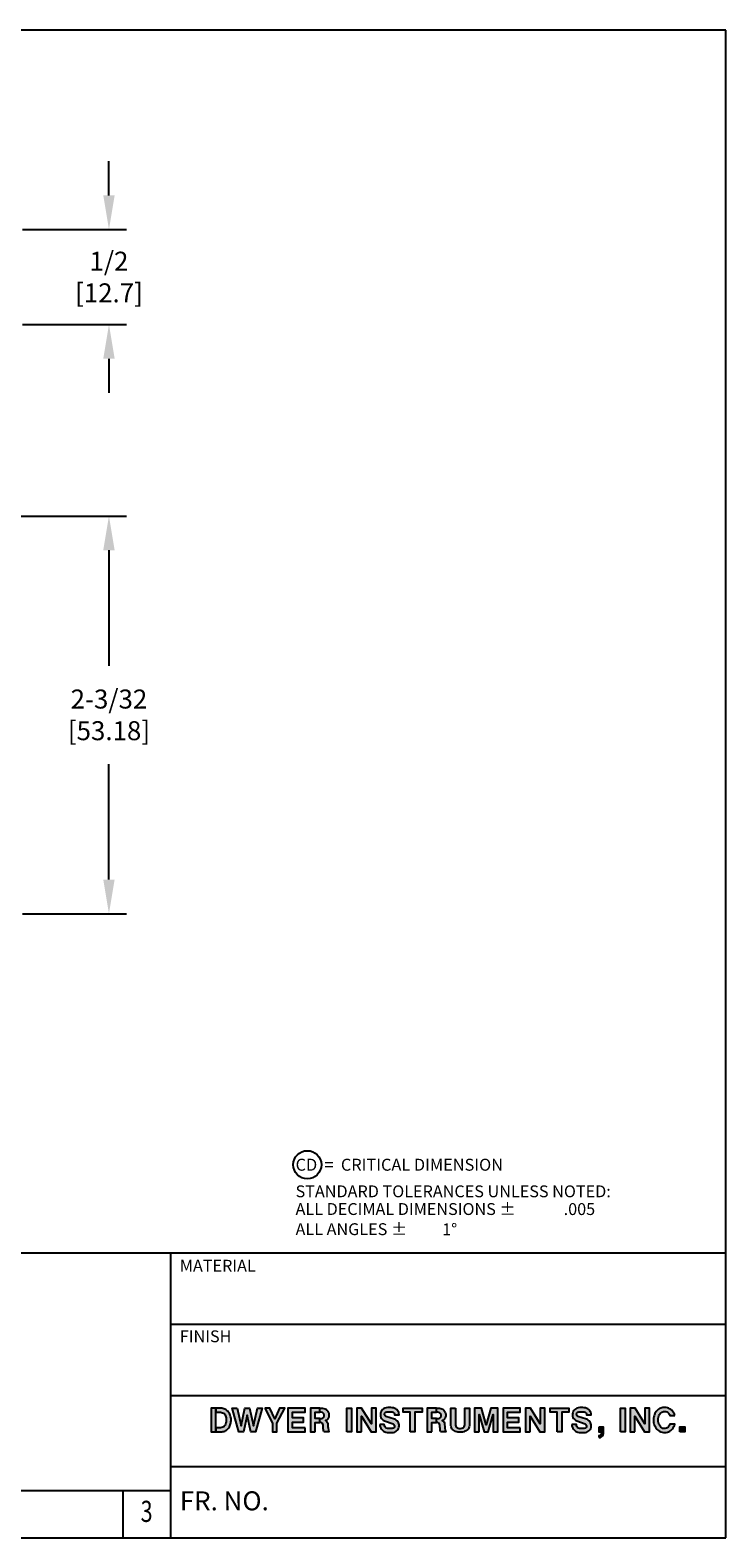
# Model space of a CAD drawing. Extents: x 0 to 10.2, y -0.1 to 7.9.
# Drawn here: x 6.6 to 10.2, y 0 to 7.9 of the extents above; entities that cross this region are included whole.
import ezdxf
from ezdxf.enums import TextEntityAlignment as Align

# ---------------------------------------------------------------- set-up
doc = ezdxf.new("R2010")
doc.units = 0
doc.header["$MEASUREMENT"] = 0
for name, color, linetype in [('DIMENS', 7, 'CONTINUOUS'), ('FORMAT', 8, 'CONTINUOUS'), ('FORMATTEXT', 7, 'CONTINUOUS')]:
    doc.layers.add(name, color=color, linetype=linetype)
doc.styles.add('ROMANS', font='romans.shx', dxfattribs={"width": 0.75})
doc.styles.add('STYLE1', font='romans.shx', dxfattribs={"width": 0.75, "height": 0.225})
doc.styles.add('STYLE2', font='romans.shx', dxfattribs={"height": 0.1})
doc.styles.add('STYLE4', font='romans.shx', dxfattribs={"height": 0.0625})
doc.dimstyles.new('DWYER_STANDARD', dxfattribs={"dimtxt": 0.1, "dimasz": 0.18, "dimexe": 0.093, "dimexo": 0.0625, "dimgap": 0.09, "dimtad": 0, "dimtih": 1, "dimtoh": 1, "dimdec": 3, "dimrnd": 0.001, "dimzin": 4, "dimdsep": 46, "dimtxsty": 'ROMANS', "dimcen": 0, "dimclrd": 256, "dimclre": 256, "dimclrt": 7, "dimadec": 0, "dimazin": 0, "dimtfac": 1, "dimtdec": 3, "dimtofl": 0, "dimtmove": 0, "dimatfit": 3, "dimfxl": 0, "dimtolj": 1, "dimtzin": 4, "dimarcsym": 0})

# ---------------------------------------------------------------- blocks, each defined once
blk = doc.blocks.new('*D4')
at = {"layer": 'DIMENS', "lineweight": -2}
for p, q in [((5.4901, 5.3796), (7.0848, 5.3796)), ((6.9918, 5.1996), (6.9918, 4.5917)), ((6.9918, 3.4658), (6.9918, 4.0736)), ((6.5369, 3.2858), (7.0848, 3.2858))]:
    blk.add_line(p, q, dxfattribs=at)
at = {"layer": 'DIMENS'}
for points in [[(6.9618, 5.1996), (7.0218, 5.1996), (6.9918, 5.3796)], [(6.9618, 3.4658), (7.0218, 3.4658), (6.9918, 3.2858)]]:
    blk.add_solid(points, dxfattribs=at)
at = {"layer": 'DIMENS', "insert": (6.9918, 4.3327), "char_height": 0.1, "attachment_point": 5, "style": 'ROMANS'}
blk.add_mtext('\\A1;2-3/32\\P[53.18]', dxfattribs=at)
blk = doc.blocks.new('*D5')
at = {"layer": 'DIMENS', "lineweight": -2}
for p, q in [((6.9918, 7.0678), (6.9918, 7.2478)), ((6.5369, 6.8878), (7.0848, 6.8878)), ((6.5369, 6.3878), (7.0848, 6.3878)), ((6.9918, 6.2078), (6.9918, 6.0278))]:
    blk.add_line(p, q, dxfattribs=at)
at = {"layer": 'DIMENS'}
for points in [[(6.9618, 7.0678), (7.0218, 7.0678), (6.9918, 6.8878)], [(6.9618, 6.2078), (7.0218, 6.2078), (6.9918, 6.3878)]]:
    blk.add_solid(points, dxfattribs=at)
at = {"layer": 'DIMENS', "insert": (6.9918, 6.6378), "char_height": 0.1, "attachment_point": 5, "style": 'ROMANS'}
blk.add_mtext('\\A1;1/2\\P[12.7]', dxfattribs=at)
blk = doc.blocks.new('DWYERA')
at = {"layer": 'FORMAT'}
h = blk.add_hatch(color=256, dxfattribs=at)
h.paths.add_polyline_path([(7.5546, 0.5577), (7.5546, 0.6827), (7.5304, 0.6827), (7.5304, 0.5577)])
h.paths.add_polyline_path([(7.5546, 0.5577), (7.5813, 0.5577), (7.5863, 0.5581), (7.5914, 0.559), (7.5964, 0.5603), (7.6013, 0.5623), (7.6059, 0.5645), (7.6105, 0.5675), (7.615, 0.571), (7.6191, 0.575), (7.6229, 0.5797), (7.6261, 0.5848), (7.6286, 0.5897), (7.6305, 0.5947), (7.6322, 0.6003), (7.6333, 0.6056), (7.6343, 0.6112), (7.6346, 0.6163), (7.6348, 0.622), (7.6344, 0.6279), (7.6336, 0.6339), (7.6324, 0.6394), (7.6308, 0.6451), (7.6284, 0.6509), (7.6257, 0.6566), (7.6216, 0.6624), (7.6178, 0.6668), (7.613, 0.6711), (7.6083, 0.6745), (7.6027, 0.6775), (7.5973, 0.6798), (7.5915, 0.6814), (7.5857, 0.6824), (7.5813, 0.6827), (7.5546, 0.6827), (7.5546, 0.6609), (7.5796, 0.6609), (7.5848, 0.6605), (7.59, 0.659), (7.5951, 0.6562), (7.5997, 0.6525), (7.6031, 0.6481), (7.6059, 0.6426), (7.6076, 0.6364), (7.6084, 0.6311), (7.609, 0.6245), (7.6092, 0.6183), (7.6088, 0.6115), (7.6077, 0.6051), (7.6061, 0.5985), (7.604, 0.5936), (7.6006, 0.5891), (7.5966, 0.5851), (7.5918, 0.5822), (7.5856, 0.5802), (7.5796, 0.5796), (7.5546, 0.5796)])
for points in [[(7.6664, 0.6827), (7.6873, 0.5893), (7.707, 0.6827), (7.7325, 0.6827), (7.7523, 0.5893), (7.7732, 0.6827), (7.7987, 0.6827), (7.7635, 0.5577), (7.7392, 0.5577), (7.7198, 0.6451), (7.7004, 0.5577), (7.6761, 0.5577), (7.6409, 0.6827)], [(7.8117, 0.6827), (7.8523, 0.6038), (7.8523, 0.5577), (7.8766, 0.5577), (7.8766, 0.6038), (7.9172, 0.6827), (7.8905, 0.6827), (7.8644, 0.6257), (7.8384, 0.6827)], [(8.0254, 0.5796), (7.9586, 0.5796), (7.9586, 0.6093), (8.0169, 0.6093), (8.0169, 0.6311), (7.9586, 0.6311), (7.9586, 0.6609), (8.0254, 0.6609), (8.0254, 0.6827), (7.9343, 0.6827), (7.9343, 0.5577), (8.0254, 0.5577)], [(8.2449, 0.5577), (8.2449, 0.6827), (8.2692, 0.6827), (8.2692, 0.5577)], [(8.321, 0.5577), (8.321, 0.6409), (8.3726, 0.5577), (8.3981, 0.5577), (8.3981, 0.6827), (8.3739, 0.6827), (8.3739, 0.5996), (8.3222, 0.6827), (8.2967, 0.6827), (8.2967, 0.5577)], [(8.4173, 0.5965), (8.4182, 0.5904), (8.4199, 0.5839), (8.4227, 0.5777), (8.4269, 0.5717), (8.4319, 0.5662), (8.4373, 0.5623), (8.4437, 0.5588), (8.4499, 0.5565), (8.457, 0.5552), (8.4681, 0.5548), (8.4804, 0.5548), (8.4899, 0.5554), (8.4965, 0.5571), (8.5018, 0.5592), (8.5066, 0.5626), (8.5106, 0.5661), (8.514, 0.5705), (8.5171, 0.5762), (8.5188, 0.5821), (8.5194, 0.5883), (8.5192, 0.5948), (8.518, 0.6007), (8.5159, 0.6062), (8.5127, 0.6115), (8.509, 0.6157), (8.5045, 0.6194), (8.4999, 0.6222), (8.4948, 0.6244), (8.4497, 0.6385), (8.4455, 0.6422), (8.4433, 0.6469), (8.4428, 0.652), (8.4447, 0.6573), (8.4488, 0.661), (8.4545, 0.663), (8.4613, 0.6639), (8.4683, 0.6642), (8.4755, 0.6642), (8.4824, 0.6632), (8.4884, 0.661), (8.4929, 0.6569), (8.4947, 0.6524), (8.495, 0.6475), (8.5193, 0.6475), (8.5189, 0.6536), (8.5175, 0.6598), (8.5149, 0.6654), (8.5115, 0.6703), (8.507, 0.6749), (8.5023, 0.6786), (8.4967, 0.6814), (8.4903, 0.6837), (8.4831, 0.6851), (8.4757, 0.686), (8.4674, 0.6862), (8.4597, 0.6855), (8.4511, 0.684), (8.4444, 0.6822), (8.4382, 0.6795), (8.4329, 0.6758), (8.4284, 0.6709), (8.4246, 0.6652), (8.4222, 0.659), (8.4209, 0.6527), (8.4208, 0.6464), (8.4218, 0.6403), (8.4236, 0.6343), (8.4265, 0.6291), (8.4307, 0.6241), (8.4362, 0.6196), (8.4432, 0.6158), (8.4877, 0.6007), (8.4922, 0.597), (8.4945, 0.5922), (8.495, 0.5862), (8.4929, 0.5812), (8.4889, 0.5775), (8.4833, 0.5759), (8.4749, 0.5755), (8.4669, 0.5757), (8.4582, 0.576), (8.4522, 0.5778), (8.4474, 0.5815), (8.4443, 0.5858), (8.4422, 0.5907), (8.4416, 0.5965)], [(8.5784, 0.5577), (8.5784, 0.6609), (8.5408, 0.6609), (8.5408, 0.6827), (8.6403, 0.6827), (8.6403, 0.6609), (8.6027, 0.6609), (8.6027, 0.5577)], [(8.8165, 0.6827), (8.8165, 0.5929), (8.8177, 0.5872), (8.8208, 0.5824), (8.8249, 0.5794), (8.8303, 0.5772), (8.8362, 0.5761), (8.8426, 0.5757), (8.849, 0.5766), (8.8543, 0.5785), (8.8591, 0.581), (8.8626, 0.5846), (8.8647, 0.589), (8.8651, 0.5948), (8.8651, 0.6827), (8.8894, 0.6827), (8.8894, 0.5908), (8.8888, 0.5849), (8.8871, 0.5794), (8.8843, 0.5743), (8.8807, 0.5701), (8.8759, 0.5664), (8.8707, 0.5633), (8.8657, 0.5608), (8.8598, 0.5586), (8.8536, 0.5569), (8.8472, 0.5562), (8.8412, 0.5556), (8.8354, 0.5561), (8.8288, 0.5566), (8.8227, 0.5581), (8.817, 0.5605), (8.8108, 0.5632), (8.8053, 0.5664), (8.8009, 0.5702), (8.7973, 0.5746), (8.7949, 0.5788), (8.7931, 0.5841), (8.7923, 0.5908), (8.7923, 0.6827)], [(8.941, 0.5577), (8.941, 0.6496), (8.9668, 0.5577), (8.9893, 0.5577), (9.0151, 0.6496), (9.0151, 0.5577), (9.0393, 0.5577), (9.0393, 0.6827), (9.0029, 0.6827), (8.9781, 0.5941), (8.9532, 0.6827), (8.9168, 0.6827), (8.9168, 0.5577)], [(9.1578, 0.5796), (9.091, 0.5796), (9.091, 0.6093), (9.1493, 0.6093), (9.1493, 0.6311), (9.091, 0.6311), (9.091, 0.6609), (9.1578, 0.6609), (9.1578, 0.6827), (9.0668, 0.6827), (9.0668, 0.5577), (9.1578, 0.5577)], [(9.2095, 0.5577), (9.2095, 0.6409), (9.2612, 0.5577), (9.2867, 0.5577), (9.2867, 0.6827), (9.2624, 0.6827), (9.2624, 0.5996), (9.2108, 0.6827), (9.1853, 0.6827), (9.1853, 0.5577)], [(9.3518, 0.5577), (9.3518, 0.6609), (9.3141, 0.6609), (9.3141, 0.6827), (9.4137, 0.6827), (9.4137, 0.6609), (9.376, 0.6609), (9.376, 0.5577)], [(9.4288, 0.5965), (9.4297, 0.5904), (9.4314, 0.5839), (9.4342, 0.5777), (9.4384, 0.5717), (9.4433, 0.5662), (9.4487, 0.5623), (9.4551, 0.5588), (9.4613, 0.5565), (9.4685, 0.5552), (9.4796, 0.5548), (9.4918, 0.5548), (9.5014, 0.5554), (9.508, 0.5571), (9.5133, 0.5592), (9.5181, 0.5626), (9.5221, 0.5661), (9.5254, 0.5705), (9.5285, 0.5762), (9.5303, 0.5821), (9.5308, 0.5883), (9.5306, 0.5948), (9.5295, 0.6007), (9.5273, 0.6062), (9.5241, 0.6115), (9.5204, 0.6157), (9.5159, 0.6194), (9.5114, 0.6222), (9.5062, 0.6244), (9.4611, 0.6385), (9.4569, 0.6422), (9.4547, 0.6469), (9.4543, 0.652), (9.4562, 0.6573), (9.4602, 0.661), (9.466, 0.663), (9.4728, 0.6639), (9.4797, 0.6642), (9.487, 0.6642), (9.4939, 0.6632), (9.4999, 0.661), (9.5044, 0.6569), (9.5062, 0.6524), (9.5064, 0.6475), (9.5307, 0.6475), (9.5304, 0.6536), (9.5289, 0.6598), (9.5264, 0.6654), (9.523, 0.6703), (9.5185, 0.6749), (9.5138, 0.6786), (9.5082, 0.6814), (9.5017, 0.6837), (9.4946, 0.6851), (9.4872, 0.686), (9.4789, 0.6862), (9.4711, 0.6855), (9.4625, 0.684), (9.4559, 0.6822), (9.4497, 0.6795), (9.4444, 0.6758), (9.4399, 0.6709), (9.4361, 0.6652), (9.4336, 0.659), (9.4324, 0.6527), (9.4322, 0.6464), (9.4333, 0.6403), (9.435, 0.6343), (9.4379, 0.6291), (9.4422, 0.6241), (9.4477, 0.6196), (9.4546, 0.6158), (9.4991, 0.6007), (9.5036, 0.597), (9.5059, 0.5922), (9.5065, 0.5862), (9.5043, 0.5812), (9.5004, 0.5775), (9.4947, 0.5759), (9.4863, 0.5755), (9.4784, 0.5757), (9.4697, 0.576), (9.4637, 0.5778), (9.4589, 0.5815), (9.4557, 0.5858), (9.4536, 0.5907), (9.453, 0.5965)], [(9.6847, 0.5577), (9.6847, 0.6827), (9.709, 0.6827), (9.709, 0.5577)], [(9.7607, 0.5577), (9.7607, 0.6409), (9.8123, 0.5577), (9.8379, 0.5577), (9.8379, 0.6827), (9.8136, 0.6827), (9.8136, 0.5996), (9.762, 0.6827), (9.7364, 0.6827), (9.7364, 0.5577)], [(9.9708, 0.6442), (9.9689, 0.6506), (9.9665, 0.6562), (9.9632, 0.6616), (9.9596, 0.6665), (9.9547, 0.6716), (9.9499, 0.6758), (9.944, 0.6797), (9.9378, 0.6827), (9.9319, 0.685), (9.9256, 0.6865), (9.9203, 0.6871), (9.9145, 0.687), (9.9083, 0.6865), (9.9025, 0.685), (9.8968, 0.6832), (9.8909, 0.6803), (9.8859, 0.6773), (9.8811, 0.6733), (9.8768, 0.6691), (9.8732, 0.6646), (9.8697, 0.6599), (9.8664, 0.654), (9.864, 0.649), (9.8617, 0.6423), (9.8603, 0.6368), (9.8591, 0.6293), (9.8584, 0.6221), (9.8586, 0.6152), (9.8595, 0.6078), (9.8609, 0.6013), (9.863, 0.5946), (9.8656, 0.5889), (9.8687, 0.5834), (9.8723, 0.5778), (9.8766, 0.5726), (9.8806, 0.5685), (9.8859, 0.5643), (9.8916, 0.5607), (9.8978, 0.5577), (9.9044, 0.5555), (9.9111, 0.5543), (9.919, 0.5538), (9.9257, 0.5548), (9.9328, 0.5566), (9.9386, 0.5587), (9.9445, 0.5614), (9.9498, 0.565), (9.9548, 0.5696), (9.9594, 0.5744), (9.9633, 0.5795), (9.9668, 0.5857), (9.9694, 0.5916), (9.9708, 0.5979), (9.9456, 0.5979), (9.9431, 0.5924), (9.9402, 0.5878), (9.9365, 0.5834), (9.9318, 0.5798), (9.9267, 0.5773), (9.9201, 0.5756), (9.9141, 0.5753), (9.9083, 0.5765), (9.903, 0.5793), (9.8984, 0.5833), (9.8943, 0.588), (9.8904, 0.5937), (9.8878, 0.5993), (9.8857, 0.6055), (9.8843, 0.6124), (9.8839, 0.6202), (9.8842, 0.6278), (9.8856, 0.6351), (9.888, 0.642), (9.891, 0.6485), (9.8949, 0.6542), (9.8995, 0.6588), (9.905, 0.6625), (9.9111, 0.6649), (9.917, 0.6657), (9.9232, 0.6648), (9.9286, 0.6628), (9.9341, 0.6593), (9.939, 0.6552), (9.9426, 0.6497), (9.9451, 0.6442)], [(9.5708, 0.5832), (9.5708, 0.5577), (9.585, 0.5575), (9.5853, 0.5523), (9.5847, 0.5468), (9.5821, 0.5421), (9.5772, 0.5385), (9.5712, 0.5366), (9.5736, 0.5275), (9.5798, 0.5289), (9.5857, 0.5321), (9.5904, 0.537), (9.5939, 0.5432), (9.5956, 0.55), (9.5963, 0.5577), (9.5963, 0.5832)], [(9.9984, 0.5577), (9.9984, 0.584), (10.0246, 0.584), (10.0246, 0.5577)]]:
    blk.add_hatch(color=256, dxfattribs=at).paths.add_polyline_path(points)
h = blk.add_hatch(color=256, dxfattribs=at)
h.paths.add_polyline_path([(8.1232, 0.5577), (8.1215, 0.5668), (8.1205, 0.5763), (8.1199, 0.5852), (8.1192, 0.594), (8.1175, 0.5993), (8.1143, 0.6037), (8.1083, 0.6069), (8.1014, 0.6075), (8.1014, 0.6281), (8.1093, 0.6281), (8.1153, 0.629), (8.12, 0.632), (8.1235, 0.6362), (8.1255, 0.6416), (8.1256, 0.6466), (8.1239, 0.6523), (8.1204, 0.6565), (8.1155, 0.6597), (8.1093, 0.6609), (8.1014, 0.6609), (8.1014, 0.6827), (8.117, 0.6827), (8.1235, 0.6818), (8.1295, 0.6798), (8.1349, 0.6767), (8.1397, 0.6728), (8.1442, 0.6672), (8.1473, 0.6617), (8.1492, 0.655), (8.15, 0.6492), (8.1501, 0.6431), (8.1496, 0.6363), (8.1475, 0.6302), (8.1437, 0.625), (8.1382, 0.6199), (8.1318, 0.617), (8.1375, 0.614), (8.1412, 0.6096), (8.1436, 0.6035), (8.1444, 0.5969), (8.145, 0.586), (8.1458, 0.5773), (8.1475, 0.5669), (8.15, 0.5577)])
h.paths.add_polyline_path([(8.0771, 0.5577), (8.0771, 0.6075), (8.1014, 0.6075), (8.1014, 0.6281), (8.0771, 0.6281), (8.0771, 0.6609), (8.1014, 0.6609), (8.1014, 0.6827), (8.0528, 0.6827), (8.0528, 0.5577)])
h = blk.add_hatch(color=256, dxfattribs=at)
h.paths.add_polyline_path([(8.7381, 0.5577), (8.7365, 0.5668), (8.7354, 0.5763), (8.7348, 0.5852), (8.7341, 0.594), (8.7324, 0.5993), (8.7292, 0.6037), (8.7233, 0.6069), (8.7163, 0.6075), (8.7163, 0.6281), (8.7242, 0.6281), (8.7302, 0.629), (8.735, 0.632), (8.7384, 0.6362), (8.7404, 0.6416), (8.7405, 0.6466), (8.7388, 0.6523), (8.7353, 0.6565), (8.7304, 0.6597), (8.7242, 0.6609), (8.7163, 0.6609), (8.7163, 0.6827), (8.7319, 0.6827), (8.7384, 0.6818), (8.7445, 0.6798), (8.7498, 0.6767), (8.7546, 0.6728), (8.7591, 0.6672), (8.7622, 0.6617), (8.7641, 0.655), (8.7649, 0.6492), (8.765, 0.6431), (8.7645, 0.6363), (8.7624, 0.6302), (8.7586, 0.625), (8.7531, 0.6199), (8.7467, 0.617), (8.7525, 0.614), (8.7561, 0.6096), (8.7585, 0.6035), (8.7594, 0.5969), (8.7599, 0.586), (8.7607, 0.5773), (8.7625, 0.5669), (8.7649, 0.5577)])
h.paths.add_polyline_path([(8.692, 0.5577), (8.692, 0.6075), (8.7163, 0.6075), (8.7163, 0.6281), (8.692, 0.6281), (8.692, 0.6609), (8.7163, 0.6609), (8.7163, 0.6827), (8.6678, 0.6827), (8.6678, 0.5577)])
for p, q in [((10.24, 7.9375), (0, 7.9375)), ((10.24, 0), (10.24, 7.9375)), ((0, 1.5), (10.24, 1.5)), ((7.315, 1.5), (7.315, 0)), ((7.315, 1.125), (10.24, 1.125)), ((7.315, 0.75), (10.24, 0.75)), ((7.315, 0.375), (10.24, 0.375)), ((0, 0.25), (7.315, 0.25)), ((7.065, 0.25), (7.065, 0)), ((0, 0), (10.24, 0))]:
    blk.add_line(p, q, dxfattribs=at)
at = {"layer": 'FORMAT', "color": 252}
for points in [[(7.5546, 0.5577), (7.5546, 0.6827), (7.5304, 0.6827), (7.5304, 0.5577), (7.5546, 0.5577)], [(7.5546, 0.5577), (7.5813, 0.5577), (7.5863, 0.5581), (7.5914, 0.559), (7.5964, 0.5603), (7.6013, 0.5623), (7.6059, 0.5645), (7.6105, 0.5675), (7.615, 0.571), (7.6191, 0.575), (7.6229, 0.5797), (7.6261, 0.5848), (7.6286, 0.5897), (7.6305, 0.5947), (7.6322, 0.6003), (7.6333, 0.6056), (7.6343, 0.6112), (7.6346, 0.6163), (7.6348, 0.622), (7.6344, 0.6279), (7.6336, 0.6339), (7.6324, 0.6394), (7.6308, 0.6451), (7.6284, 0.6509), (7.6257, 0.6566), (7.6216, 0.6624), (7.6178, 0.6668), (7.613, 0.6711), (7.6083, 0.6745), (7.6027, 0.6775), (7.5973, 0.6798), (7.5915, 0.6814), (7.5857, 0.6824), (7.5813, 0.6827), (7.5546, 0.6827), (7.5546, 0.6609), (7.5796, 0.6609), (7.5848, 0.6605), (7.59, 0.659), (7.5951, 0.6562), (7.5997, 0.6525), (7.6031, 0.6481), (7.6059, 0.6426), (7.6076, 0.6364), (7.6084, 0.6311), (7.609, 0.6245), (7.6092, 0.6183), (7.6088, 0.6115), (7.6077, 0.6051), (7.6061, 0.5985), (7.604, 0.5936), (7.6006, 0.5891), (7.5966, 0.5851), (7.5918, 0.5822), (7.5856, 0.5802), (7.5796, 0.5796), (7.5546, 0.5796), (7.5546, 0.5577)], [(7.6664, 0.6827), (7.6873, 0.5893), (7.707, 0.6827), (7.7325, 0.6827), (7.7523, 0.5893), (7.7732, 0.6827), (7.7987, 0.6827), (7.7635, 0.5577), (7.7392, 0.5577), (7.7198, 0.6451), (7.7004, 0.5577), (7.6761, 0.5577), (7.6409, 0.6827), (7.6664, 0.6827)], [(7.8117, 0.6827), (7.8523, 0.6038), (7.8523, 0.5577), (7.8766, 0.5577), (7.8766, 0.6038), (7.9172, 0.6827), (7.8905, 0.6827), (7.8644, 0.6257), (7.8384, 0.6827), (7.8117, 0.6827)], [(8.0254, 0.5796), (7.9586, 0.5796), (7.9586, 0.6093), (8.0169, 0.6093), (8.0169, 0.6311), (7.9586, 0.6311), (7.9586, 0.6609), (8.0254, 0.6609), (8.0254, 0.6827), (7.9343, 0.6827), (7.9343, 0.5577), (8.0254, 0.5577), (8.0254, 0.5796)], [(8.0771, 0.5577), (8.0771, 0.6075), (8.1014, 0.6075), (8.1014, 0.6281), (8.0771, 0.6281), (8.0771, 0.6609), (8.1014, 0.6609), (8.1014, 0.6827), (8.0528, 0.6827), (8.0528, 0.5577), (8.0771, 0.5577)], [(8.1232, 0.5577), (8.1215, 0.5668), (8.1205, 0.5763), (8.1199, 0.5852), (8.1192, 0.594), (8.1175, 0.5993), (8.1143, 0.6037), (8.1083, 0.6069), (8.1014, 0.6075), (8.1014, 0.6281), (8.1093, 0.6281), (8.1153, 0.629), (8.12, 0.632), (8.1235, 0.6362), (8.1255, 0.6416), (8.1256, 0.6466), (8.1239, 0.6523), (8.1204, 0.6565), (8.1155, 0.6597), (8.1093, 0.6609), (8.1014, 0.6609), (8.1014, 0.6827), (8.117, 0.6827), (8.1235, 0.6818), (8.1295, 0.6798), (8.1349, 0.6767), (8.1397, 0.6728), (8.1442, 0.6672), (8.1473, 0.6617), (8.1492, 0.655), (8.15, 0.6492), (8.1501, 0.6431), (8.1496, 0.6363), (8.1475, 0.6302), (8.1437, 0.625), (8.1382, 0.6199), (8.1318, 0.617), (8.1375, 0.614), (8.1412, 0.6096), (8.1436, 0.6035), (8.1444, 0.5969), (8.145, 0.586), (8.1458, 0.5773), (8.1475, 0.5669), (8.15, 0.5577), (8.1232, 0.5577)], [(8.2449, 0.5577), (8.2449, 0.6827), (8.2692, 0.6827), (8.2692, 0.5577), (8.2449, 0.5577)], [(8.321, 0.5577), (8.321, 0.6409), (8.3726, 0.5577), (8.3981, 0.5577), (8.3981, 0.6827), (8.3739, 0.6827), (8.3739, 0.5996), (8.3222, 0.6827), (8.2967, 0.6827), (8.2967, 0.5577), (8.321, 0.5577)], [(8.4173, 0.5965), (8.4182, 0.5904), (8.4199, 0.5839), (8.4227, 0.5777), (8.4269, 0.5717), (8.4319, 0.5662), (8.4373, 0.5623), (8.4437, 0.5588), (8.4499, 0.5565), (8.457, 0.5552), (8.4681, 0.5548), (8.4804, 0.5548), (8.4899, 0.5554), (8.4965, 0.5571), (8.5018, 0.5592), (8.5066, 0.5626), (8.5106, 0.5661), (8.514, 0.5705), (8.5171, 0.5762), (8.5188, 0.5821), (8.5194, 0.5883), (8.5192, 0.5948), (8.518, 0.6007), (8.5159, 0.6062), (8.5127, 0.6115), (8.509, 0.6157), (8.5045, 0.6194), (8.4999, 0.6222), (8.4948, 0.6244), (8.4497, 0.6385), (8.4455, 0.6422), (8.4433, 0.6469), (8.4428, 0.652), (8.4447, 0.6573), (8.4488, 0.661), (8.4545, 0.663), (8.4613, 0.6639), (8.4683, 0.6642), (8.4755, 0.6642), (8.4824, 0.6632), (8.4884, 0.661), (8.4929, 0.6569), (8.4947, 0.6524), (8.495, 0.6475), (8.5193, 0.6475), (8.5189, 0.6536), (8.5175, 0.6598), (8.5149, 0.6654), (8.5115, 0.6703), (8.507, 0.6749), (8.5023, 0.6786), (8.4967, 0.6814), (8.4903, 0.6837), (8.4831, 0.6851), (8.4757, 0.686), (8.4674, 0.6862), (8.4597, 0.6855), (8.4511, 0.684), (8.4444, 0.6822), (8.4382, 0.6795), (8.4329, 0.6758), (8.4284, 0.6709), (8.4246, 0.6652), (8.4222, 0.659), (8.4209, 0.6527), (8.4208, 0.6464), (8.4218, 0.6403), (8.4236, 0.6343), (8.4265, 0.6291), (8.4307, 0.6241), (8.4362, 0.6196), (8.4432, 0.6158), (8.4877, 0.6007), (8.4922, 0.597), (8.4945, 0.5922), (8.495, 0.5862), (8.4929, 0.5812), (8.4889, 0.5775), (8.4833, 0.5759), (8.4749, 0.5755), (8.4669, 0.5757), (8.4582, 0.576), (8.4522, 0.5778), (8.4474, 0.5815), (8.4443, 0.5858), (8.4422, 0.5907), (8.4416, 0.5965), (8.4173, 0.5965)], [(8.5784, 0.5577), (8.5784, 0.6609), (8.5408, 0.6609), (8.5408, 0.6827), (8.6403, 0.6827), (8.6403, 0.6609), (8.6027, 0.6609), (8.6027, 0.5577), (8.5784, 0.5577)], [(8.692, 0.5577), (8.692, 0.6075), (8.7163, 0.6075), (8.7163, 0.6281), (8.692, 0.6281), (8.692, 0.6609), (8.7163, 0.6609), (8.7163, 0.6827), (8.6678, 0.6827), (8.6678, 0.5577), (8.692, 0.5577)], [(8.7381, 0.5577), (8.7365, 0.5668), (8.7354, 0.5763), (8.7348, 0.5852), (8.7341, 0.594), (8.7324, 0.5993), (8.7292, 0.6037), (8.7233, 0.6069), (8.7163, 0.6075), (8.7163, 0.6281), (8.7242, 0.6281), (8.7302, 0.629), (8.735, 0.632), (8.7384, 0.6362), (8.7404, 0.6416), (8.7405, 0.6466), (8.7388, 0.6523), (8.7353, 0.6565), (8.7304, 0.6597), (8.7242, 0.6609), (8.7163, 0.6609), (8.7163, 0.6827), (8.7319, 0.6827), (8.7384, 0.6818), (8.7445, 0.6798), (8.7498, 0.6767), (8.7546, 0.6728), (8.7591, 0.6672), (8.7622, 0.6617), (8.7641, 0.655), (8.7649, 0.6492), (8.765, 0.6431), (8.7645, 0.6363), (8.7624, 0.6302), (8.7586, 0.625), (8.7531, 0.6199), (8.7467, 0.617), (8.7525, 0.614), (8.7561, 0.6096), (8.7585, 0.6035), (8.7594, 0.5969), (8.7599, 0.586), (8.7607, 0.5773), (8.7625, 0.5669), (8.7649, 0.5577), (8.7381, 0.5577)], [(8.8165, 0.6827), (8.8165, 0.5929), (8.8177, 0.5872), (8.8208, 0.5824), (8.8249, 0.5794), (8.8303, 0.5772), (8.8362, 0.5761), (8.8426, 0.5757), (8.849, 0.5766), (8.8543, 0.5785), (8.8591, 0.581), (8.8626, 0.5846), (8.8647, 0.589), (8.8651, 0.5948), (8.8651, 0.6827), (8.8894, 0.6827), (8.8894, 0.5908), (8.8888, 0.5849), (8.8871, 0.5794), (8.8843, 0.5743), (8.8807, 0.5701), (8.8759, 0.5664), (8.8707, 0.5633), (8.8657, 0.5608), (8.8598, 0.5586), (8.8536, 0.5569), (8.8472, 0.5562), (8.8412, 0.5556), (8.8354, 0.5561), (8.8288, 0.5566), (8.8227, 0.5581), (8.817, 0.5605), (8.8108, 0.5632), (8.8053, 0.5664), (8.8009, 0.5702), (8.7973, 0.5746), (8.7949, 0.5788), (8.7931, 0.5841), (8.7923, 0.5908), (8.7923, 0.6827), (8.8165, 0.6827)], [(8.941, 0.5577), (8.941, 0.6496), (8.9668, 0.5577), (8.9893, 0.5577), (9.0151, 0.6496), (9.0151, 0.5577), (9.0393, 0.5577), (9.0393, 0.6827), (9.0029, 0.6827), (8.9781, 0.5941), (8.9532, 0.6827), (8.9168, 0.6827), (8.9168, 0.5577), (8.941, 0.5577)], [(9.1578, 0.5796), (9.091, 0.5796), (9.091, 0.6093), (9.1493, 0.6093), (9.1493, 0.6311), (9.091, 0.6311), (9.091, 0.6609), (9.1578, 0.6609), (9.1578, 0.6827), (9.0668, 0.6827), (9.0668, 0.5577), (9.1578, 0.5577), (9.1578, 0.5796)], [(9.2095, 0.5577), (9.2095, 0.6409), (9.2612, 0.5577), (9.2867, 0.5577), (9.2867, 0.6827), (9.2624, 0.6827), (9.2624, 0.5996), (9.2108, 0.6827), (9.1853, 0.6827), (9.1853, 0.5577), (9.2095, 0.5577)], [(9.3518, 0.5577), (9.3518, 0.6609), (9.3141, 0.6609), (9.3141, 0.6827), (9.4137, 0.6827), (9.4137, 0.6609), (9.376, 0.6609), (9.376, 0.5577), (9.3518, 0.5577)], [(9.4288, 0.5965), (9.4297, 0.5904), (9.4314, 0.5839), (9.4342, 0.5777), (9.4384, 0.5717), (9.4433, 0.5662), (9.4487, 0.5623), (9.4551, 0.5588), (9.4613, 0.5565), (9.4685, 0.5552), (9.4796, 0.5548), (9.4918, 0.5548), (9.5014, 0.5554), (9.508, 0.5571), (9.5133, 0.5592), (9.5181, 0.5626), (9.5221, 0.5661), (9.5254, 0.5705), (9.5285, 0.5762), (9.5303, 0.5821), (9.5308, 0.5883), (9.5306, 0.5948), (9.5295, 0.6007), (9.5273, 0.6062), (9.5241, 0.6115), (9.5204, 0.6157), (9.5159, 0.6194), (9.5114, 0.6222), (9.5062, 0.6244), (9.4611, 0.6385), (9.4569, 0.6422), (9.4547, 0.6469), (9.4543, 0.652), (9.4562, 0.6573), (9.4602, 0.661), (9.466, 0.663), (9.4728, 0.6639), (9.4797, 0.6642), (9.487, 0.6642), (9.4939, 0.6632), (9.4999, 0.661), (9.5044, 0.6569), (9.5062, 0.6524), (9.5064, 0.6475), (9.5307, 0.6475), (9.5304, 0.6536), (9.5289, 0.6598), (9.5264, 0.6654), (9.523, 0.6703), (9.5185, 0.6749), (9.5138, 0.6786), (9.5082, 0.6814), (9.5017, 0.6837), (9.4946, 0.6851), (9.4872, 0.686), (9.4789, 0.6862), (9.4711, 0.6855), (9.4625, 0.684), (9.4559, 0.6822), (9.4497, 0.6795), (9.4444, 0.6758), (9.4399, 0.6709), (9.4361, 0.6652), (9.4336, 0.659), (9.4324, 0.6527), (9.4322, 0.6464), (9.4333, 0.6403), (9.435, 0.6343), (9.4379, 0.6291), (9.4422, 0.6241), (9.4477, 0.6196), (9.4546, 0.6158), (9.4991, 0.6007), (9.5036, 0.597), (9.5059, 0.5922), (9.5065, 0.5862), (9.5043, 0.5812), (9.5004, 0.5775), (9.4947, 0.5759), (9.4863, 0.5755), (9.4784, 0.5757), (9.4697, 0.576), (9.4637, 0.5778), (9.4589, 0.5815), (9.4557, 0.5858), (9.4536, 0.5907), (9.453, 0.5965), (9.4288, 0.5965)], [(9.6847, 0.5577), (9.6847, 0.6827), (9.709, 0.6827), (9.709, 0.5577), (9.6847, 0.5577)], [(9.7607, 0.5577), (9.7607, 0.6409), (9.8123, 0.5577), (9.8379, 0.5577), (9.8379, 0.6827), (9.8136, 0.6827), (9.8136, 0.5996), (9.762, 0.6827), (9.7364, 0.6827), (9.7364, 0.5577), (9.7607, 0.5577)], [(9.9708, 0.6442), (9.9689, 0.6506), (9.9665, 0.6562), (9.9632, 0.6616), (9.9596, 0.6665), (9.9547, 0.6716), (9.9499, 0.6758), (9.944, 0.6797), (9.9378, 0.6827), (9.9319, 0.685), (9.9256, 0.6865), (9.9203, 0.6871), (9.9145, 0.687), (9.9083, 0.6865), (9.9025, 0.685), (9.8968, 0.6832), (9.8909, 0.6803), (9.8859, 0.6773), (9.8811, 0.6733), (9.8768, 0.6691), (9.8732, 0.6646), (9.8697, 0.6599), (9.8664, 0.654), (9.864, 0.649), (9.8617, 0.6423), (9.8603, 0.6368), (9.8591, 0.6293), (9.8584, 0.6221), (9.8586, 0.6152), (9.8595, 0.6078), (9.8609, 0.6013), (9.863, 0.5946), (9.8656, 0.5889), (9.8687, 0.5834), (9.8723, 0.5778), (9.8766, 0.5726), (9.8806, 0.5685), (9.8859, 0.5643), (9.8916, 0.5607), (9.8978, 0.5577), (9.9044, 0.5555), (9.9111, 0.5543), (9.919, 0.5538), (9.9257, 0.5548), (9.9328, 0.5566), (9.9386, 0.5587), (9.9445, 0.5614), (9.9498, 0.565), (9.9548, 0.5696), (9.9594, 0.5744), (9.9633, 0.5795), (9.9668, 0.5857), (9.9694, 0.5916), (9.9708, 0.5979), (9.9456, 0.5979), (9.9431, 0.5924), (9.9402, 0.5878), (9.9365, 0.5834), (9.9318, 0.5798), (9.9267, 0.5773), (9.9201, 0.5756), (9.9141, 0.5753), (9.9083, 0.5765), (9.903, 0.5793), (9.8984, 0.5833), (9.8943, 0.588), (9.8904, 0.5937), (9.8878, 0.5993), (9.8857, 0.6055), (9.8843, 0.6124), (9.8839, 0.6202), (9.8842, 0.6278), (9.8856, 0.6351), (9.888, 0.642), (9.891, 0.6485), (9.8949, 0.6542), (9.8995, 0.6588), (9.905, 0.6625), (9.9111, 0.6649), (9.917, 0.6657), (9.9232, 0.6648), (9.9286, 0.6628), (9.9341, 0.6593), (9.939, 0.6552), (9.9426, 0.6497), (9.9451, 0.6442), (9.9708, 0.6442)], [(9.5708, 0.5832), (9.5708, 0.5577), (9.585, 0.5575), (9.5853, 0.5523), (9.5847, 0.5468), (9.5821, 0.5421), (9.5772, 0.5385), (9.5712, 0.5366), (9.5736, 0.5275), (9.5798, 0.5289), (9.5857, 0.5321), (9.5904, 0.537), (9.5939, 0.5432), (9.5956, 0.55), (9.5963, 0.5577), (9.5963, 0.5832), (9.5708, 0.5832)], [(9.9984, 0.5577), (9.9984, 0.584), (10.0246, 0.584), (10.0246, 0.5577), (9.9984, 0.5577)]]:
    blk.add_lwpolyline(points, dxfattribs=at)
at = {"layer": 'FORMAT'}
blk.add_circle((8.0363, 1.9641), 0.0741, dxfattribs=at)
at = {"layer": 'FORMAT', "style": 'ROMANS'}
for s, height, p in [('CD  =  CRITICAL DIMENSION', 0.063, (7.9744, 1.9329)), ('STANDARD TOLERANCES UNLESS NOTED:', 0.0625, (7.9744, 1.793)), ('ALL DECIMAL DIMENSIONS %%p', 0.0625, (7.9744, 1.6998)), ('ALL ANGLES %%p', 0.0625, (7.9744, 1.5938)), ('MATERIAL', 0.0625, (7.365, 1.4013)), ('FINISH', 0.0625, (7.365, 1.0298))]:
    blk.add_text(s, height=height, dxfattribs=at).set_placement(p)
blk.add_text('FR. NO.', height=0.1, rotation=0.0875, dxfattribs=at).set_placement((7.3652, 0.1443))
at = {"layer": 'FORMAT', "style": 'ROMANS', "width": 0.75}
blk.add_text('3', height=0.1111, dxfattribs=at).set_placement((7.19, 0.125), align=Align.MIDDLE)
at = {"layer": 'FORMAT', "style": 'STYLE4', "flags": 4}
for tag, p in [('DECTOL', (9.3861, 1.6996)), ('ANGTOL', (8.7466, 1.593))]:
    blk.add_attdef(tag, p, '', height=0.0625, dxfattribs=at)
at = {"layer": 'FORMATTEXT', "style": 'ROMANS', "width": 0.9, "flags": 4}
blk.add_attdef('TOP_FR_NO', text='', height=0.1, dxfattribs=at).set_placement((10.04, 7.9666), align=Align.RIGHT)
blk.add_attdef('SIDE_FR_NO', text='', height=0.1, rotation=90, dxfattribs=at).set_placement((10.369, 7.7375), align=Align.RIGHT)
at = {"layer": 'FORMATTEXT'}
for tag, height, style, width, p in [('SCALE', 0.1, 'STYLE4', 0.9, (6.0825, 1.55)), ('BYD', 0.07, 'STYLE4', 0.75, (3.9125, 1.39)), ('RBDN', 0.1, 'STYLE2', 0.75, (0.1375, 1.325)), ('DATED', 0.07, 'STYLE4', 0.75, (3.9125, 1.28)), ('BYC', 0.07, 'STYLE4', 0.75, (3.9125, 1.14)), ('RBCN', 0.1, 'STYLE2', 0.75, (0.1375, 1.075)), ('DATEC', 0.07, 'STYLE4', 0.75, (3.9125, 1.03)), ('BYB', 0.07, 'STYLE4', 0.75, (3.9125, 0.89)), ('RBBN', 0.1, 'STYLE2', 0.75, (0.1375, 0.825)), ('DATEB', 0.07, 'STYLE4', 0.75, (3.9125, 0.78)), ('RBAN', 0.1, 'STYLE2', 0.75, (0.1375, 0.575)), ('BYA', 0.07, 'STYLE4', 0.75, (3.9125, 0.64)), ('DATEA', 0.07, 'STYLE4', 0.75, (3.9125, 0.53))]:
    blk.add_attdef(tag, text='', height=height, dxfattribs=dict(at, style=style, width=width)).set_placement(p, align=Align.CENTER)
at = {"layer": 'FORMATTEXT', "style": 'STYLE4', "width": 0.9}
blk.add_attdef('WAS_PROJ#', text='', height=0.0625, dxfattribs=at).set_placement((10.04, 1.5125), align=Align.RIGHT)
at = {"layer": 'FORMATTEXT', "style": 'STYLE4', "width": 0.75}
for tag, p in [('REVBLKDTEXTTOP', (0.3595, 1.395)), ('REVBLKDTEXTBTTM', (0.3595, 1.28)), ('REVBLKCTEXTTOP', (0.3595, 1.145)), ('REVBLKCTEXTBTTM', (0.3595, 1.03)), ('REVBLKBTEXTTOP', (0.3595, 0.895)), ('REVBLKBTEXTBTTM', (0.3595, 0.78)), ('REVBLKATEXTTOP', (0.3595, 0.645)), ('REVBLKATEXTBTTM', (0.3595, 0.53))]:
    blk.add_attdef(tag, p, '', height=0.07, dxfattribs=at)
at = {"layer": 'FORMATTEXT', "flags": 4}
for tag, style, width, p in [('MATERIALFR', 'ROMANS', 0.75, (8.7775, 1.3459)), ('DATE', 'ROMANS', 0.75, (4.5375, 1.25)), ('T1L', 'STYLE2', 0.9, (6.0825, 1.1999)), ('MATERIALDESCR', 'ROMANS', 0.75, (8.7775, 1.1745)), ('T2L', 'STYLE2', 0.9, (6.0825, 1.0439)), ('DRAFTER', 'ROMANS', 0.75, (4.5375, 0.94)), ('FINISHFR', 'ROMANS', 0.75, (8.7775, 0.9795)), ('T3L', 'STYLE2', 0.9, (6.0825, 0.8879)), ('FINISHDESCR', 'ROMANS', 0.75, (8.7775, 0.8081)), ('T4L', 'STYLE2', 0.9, (6.0825, 0.7319)), ('T5L', 'STYLE2', 0.9, (6.0825, 0.5759)), ('T6L', 'STYLE2', 0.9, (6.0825, 0.4199)), ('APPDBY', 'ROMANS', 0.75, (4.5375, 0.32))]:
    blk.add_attdef(tag, text='', height=0.1, dxfattribs=dict(at, style=style, width=width)).set_placement(p, align=Align.CENTER)
at = {"layer": 'FORMATTEXT', "style": 'STYLE1', "width": 0.625, "flags": 4}
blk.add_attdef('DWG_FR#', (7.9849, 0.0861), '', height=0.2, dxfattribs=at)

msp = doc.modelspace()

# ---------------------------------------------------------------- block references
at = {"layer": 'FORMAT'}
ref = msp.add_blockref('DWYERA', (0, 0), dxfattribs=at)
ref.add_attrib('ANGTOL', '1%%d', (8.7466, 1.593), dxfattribs={"height": 0.0625, "style": 'STYLE4', "flags": 4})
ref.add_attrib('DECTOL', '.005', (9.3861, 1.6996), dxfattribs={"height": 0.0625, "style": 'STYLE4', "flags": 4})

# ---------------------------------------------------------------- dimensions: what is measured, and where the dimension line sits
at = {"layer": 'DIMENS', "color": 7}
dim = msp.add_linear_dim(base=(6.9918, 6.3878), p1=(6.4744, 6.8878), p2=(6.4744, 6.3878), angle=90, text='1/2\\P[12.7]', dimstyle='DWYER_STANDARD', override={"dimclrt": 256}, dxfattribs=at)
dim.commit()
dim.dimension.update_dxf_attribs({"geometry": '*D5', "text_midpoint": (6.9918, 6.6378), "dimtype": 160})
dim = msp.add_linear_dim(base=(6.9918, 5.3796), p1=(6.4744, 3.2858), p2=(5.4276, 5.3796), angle=90, text='2-3/32\\P[53.18]', dimstyle='DWYER_STANDARD', override={"dimclrt": 256}, dxfattribs=at)
dim.commit()
dim.dimension.update_dxf_attribs({"geometry": '*D4', "text_midpoint": (6.9918, 4.3327)})

doc.saveas('drawing.dxf')
